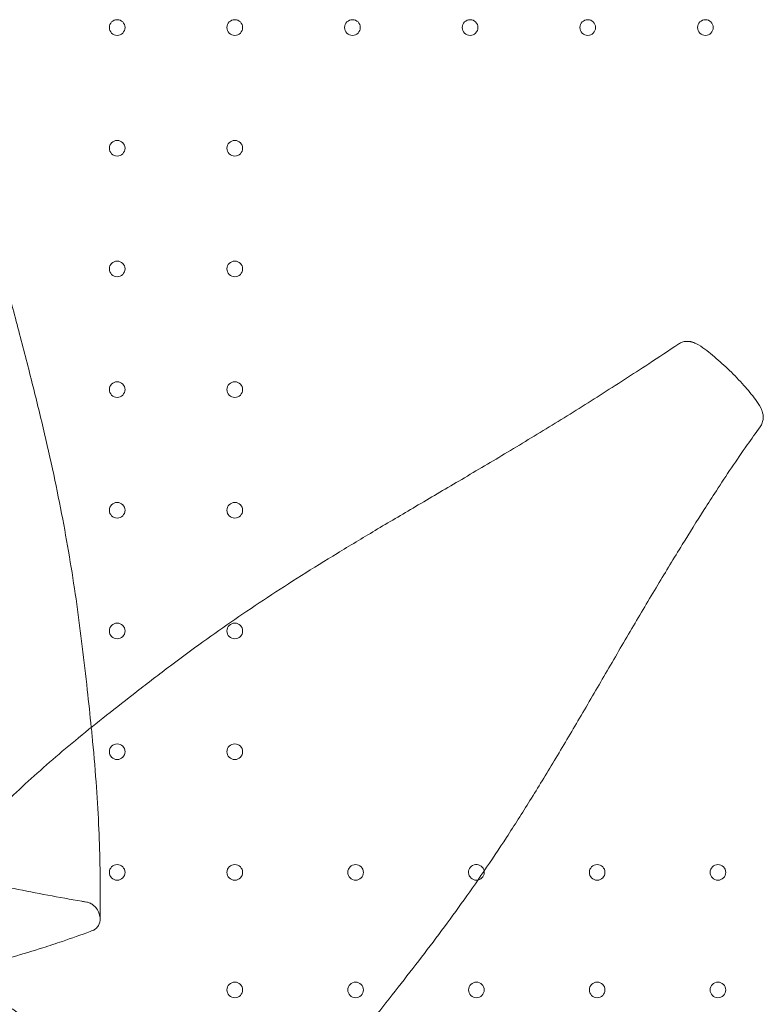
# Model space of a CAD drawing. Units: millimetres. Extents: x 75446 to 90842, y 18877 to 24359.
# Drawn here: x 77159 to 77491, y 19737 to 20177 of the extents above; entities that cross this region are included whole.
import ezdxf

# ---------------------------------------------------------------- set-up
doc = ezdxf.new("R2010")
doc.units = ezdxf.units.MM

# ---------------------------------------------------------------- blocks, each defined once
blk = doc.blocks.new('A$C0DBC4B27')
at = {"color": 0, "linetype": 'Continuous', "lineweight": 0}
for centre in [(33798, 9838.54), (33850.6, 9838.54), (33903.2, 9838.54), (33955.8, 9838.54), (34008.4, 9838.54), (34061, 9838.54), (33798, 9784.54), (33850.6, 9784.54), (33798, 9730.54), (33850.6, 9730.54), (33798, 9676.54), (33850.6, 9676.54), (33798, 9622.54), (33850.6, 9622.54), (33798, 9568.54), (33850.6, 9568.54), (33798, 9514.54), (33850.6, 9514.54), (33798, 9460.54), (33850.6, 9460.54), (33904.6, 9460.54), (34012.6, 9460.54), (34066.6, 9460.54), (33850.6, 9407.94), (33904.6, 9407.94), (33958.6, 9407.94), (34012.6, 9407.94), (34066.6, 9407.94)]:
    blk.add_circle(centre, 3.5, dxfattribs=at)
for start, end in [(9.6044, 270), (281.4313, 9.6044), (270, 281.4313)]:
    blk.add_arc((33958.6, 9460.54), 3.5, start, end, dxfattribs=at)
for points, knots in [([(33722.49, 9832.11), (33723.05, 9828.98), (33723.64, 9825.86), (33725.66, 9815.59), (33727.28, 9808.32), (33729.85, 9797.13), (33730.75, 9793.26), (33733.16, 9783.14), (33734.69, 9776.87), (33738.02, 9763.59), (33739.81, 9756.57), (33743.58, 9742.09), (33745.56, 9734.62), (33749.57, 9719.51), (33751.61, 9711.85), (33755.62, 9696.6), (33757.6, 9689.01), (33761.37, 9674.09), (33763.17, 9666.76), (33766.54, 9652.47), (33768.12, 9645.5), (33771.03, 9631.89), (33772.37, 9625.25), (33774.85, 9612.2), (33775.99, 9605.78), (33778.08, 9593.08), (33779.04, 9586.78), (33780.82, 9574.18), (33781.64, 9567.88), (33783.2, 9555.11), (33783.94, 9548.64), (33785.26, 9536.58), (33785.86, 9530.97), (33786.42, 9525.39)], [0, 0, 0, 0, 10.000265, 10.000265, 33.018643, 33.018643, 45.103845, 45.103845, 64.671738, 64.671738, 86.55689, 86.55689, 109.808724, 109.808724, 133.59717, 133.59717, 157.141558, 157.141558, 179.768384, 179.768384, 201.220564, 201.220564, 221.632334, 221.632334, 241.322751, 241.322751, 260.675057, 260.675057, 280.12201, 280.12201, 300.18586, 300.18586, 317.690621, 317.690621, 317.690621, 317.690621]), ([(33714.35, 9455.69), (33715.67, 9457.22), (33717.01, 9458.76), (33721.43, 9463.79), (33724.59, 9467.33), (33731.03, 9474.36), (33734.31, 9477.85), (33740.96, 9484.71), (33744.33, 9488.09), (33751.18, 9494.75), (33754.67, 9498.04), (33761.8, 9504.56), (33765.45, 9507.8), (33772.96, 9514.29), (33776.82, 9517.54), (33784.83, 9524.12), (33788.98, 9527.46), (33797.67, 9534.35), (33802.22, 9537.91), (33811.74, 9545.32), (33816.75, 9549.17), (33826.57, 9556.56), (33831.38, 9560.11), (33840.97, 9567.03), (33845.75, 9570.39), (33855.4, 9577.04), (33860.27, 9580.31), (33870.21, 9586.85), (33875.27, 9590.11), (33885.66, 9596.67), (33890.98, 9599.98), (33901.96, 9606.69), (33907.62, 9610.1), (33919.31, 9617.08), (33925.35, 9620.65), (33937.83, 9628.01), (33944.28, 9631.8), (33957.56, 9639.63), (33964.38, 9643.67), (33978.28, 9652), (33985.35, 9656.28), (33999.58, 9665.04), (34006.75, 9669.51), (34021.16, 9678.68), (34028.42, 9683.36), (34040.13, 9691.04), (34044.61, 9693.99), (34049.04, 9696.95)], [0, 0, 0, 0, 10.000306, 10.000306, 32.534623, 32.534623, 54.288907, 54.288907, 75.10927, 75.10927, 95.268524, 95.268524, 115.107495, 115.107495, 135.010476, 135.010476, 155.445745, 155.445745, 177.064667, 177.064667, 200.093974, 200.093974, 221.332716, 221.332716, 241.637804, 241.637804, 261.628423, 261.628423, 281.751357, 281.751357, 302.358899, 302.358899, 323.756462, 323.756462, 346.207073, 346.207073, 369.880488, 369.880488, 394.735009, 394.735009, 420.423626, 420.423626, 446.48989, 446.48989, 472.97315, 472.97315, 489.381877, 489.381877, 489.381877, 489.381877]), ([(34085.47, 9659.85), (34085.92, 9660.47), (34086.23, 9661.12), (34086.68, 9662.43), (34086.78, 9663.05), (34086.87, 9664.32), (34086.81, 9664.86), (34086.64, 9665.99), (34086.5, 9666.42), (34086.14, 9667.48), (34085.92, 9667.92), (34084.94, 9669.85), (34084.17, 9670.94), (34081.78, 9674.24), (34080.06, 9676.33), (34076.18, 9680.71), (34073.97, 9682.98), (34069.54, 9687.27), (34067.29, 9689.32), (34062.73, 9693.16), (34060.57, 9694.93), (34057.52, 9696.73), (34057.11, 9696.96), (34056.37, 9697.31), (34056.1, 9697.43), (34055.61, 9697.63), (34055.43, 9697.69), (34055.13, 9697.79), (34055.02, 9697.82), (34054.87, 9697.87), (34054.84, 9697.87), (34054.79, 9697.89), (34054.83, 9697.88), (34054.59, 9697.94), (34054.46, 9697.97), (34054.13, 9698.04), (34053.96, 9698.07), (34053.26, 9698.14), (34052.37, 9698.16), (34050.8, 9697.84), (34050.3, 9697.64), (34049.55, 9697.28), (34049.27, 9697.11), (34049.04, 9696.95)], [6.279315, 6.279315, 6.279315, 6.279315, 6.294277, 6.294277, 6.313012, 6.313012, 6.34102, 6.34102, 6.387187, 6.387187, 6.472328, 6.472328, 6.781678, 6.781678, 7.354084, 7.354084, 7.983695, 7.983695, 8.613306, 8.613306, 9.242917, 9.242917, 9.335143, 9.335143, 9.381256, 9.381256, 9.404313, 9.404313, 9.415841, 9.415841, 9.418723, 9.418723, 9.420885, 9.420885, 9.422506, 9.422506, 9.423722, 9.423722, 9.425094, 9.425094, 9.426306, 9.426306, 9.42737, 9.42737, 9.42737, 9.42737]), ([(34085.47, 9659.85), (34083.52, 9657.16), (34081.6, 9654.47), (34074.95, 9645.02), (34070.3, 9638.11), (34064.08, 9628.49), (34062.28, 9625.7), (34057.18, 9617.66), (34053.89, 9612.42), (34046.94, 9601.16), (34043.29, 9595.14), (34035.77, 9582.61), (34031.91, 9576.09), (34024.15, 9562.87), (34020.25, 9556.17), (34012.47, 9542.81), (34008.6, 9536.15), (34000.97, 9523.14), (33997.2, 9516.77), (33989.82, 9504.47), (33986.2, 9498.53), (33979.1, 9487.11), (33975.61, 9481.62), (33968.73, 9471.03), (33965.33, 9465.93), (33958.58, 9456.04), (33955.22, 9451.25), (33948.51, 9441.87), (33945.14, 9437.28), (33938.36, 9428.21), (33934.94, 9423.73), (33928.01, 9414.74), (33924.5, 9410.23), (33917.24, 9400.99), (33913.48, 9396.27), (33906.14, 9387.31), (33902.56, 9383.06), (33895.61, 9375.04), (33892.24, 9371.27), (33885.58, 9364.05), (33882.29, 9360.6), (33875.72, 9353.92), (33872.44, 9350.68), (33865.87, 9344.37), (33862.57, 9341.29), (33855.92, 9335.22), (33852.57, 9332.25), (33847.94, 9328.19), (33846.62, 9327.04), (33845.31, 9325.9)], [0, 0, 0, 0, 10.000196, 10.000196, 34.887829, 34.887829, 45.086585, 45.086585, 64.190008, 64.190008, 86.111541, 86.111541, 109.864726, 109.864726, 134.471393, 134.471393, 159.17785, 159.17785, 183.251445, 183.251445, 206.250504, 206.250504, 228.147226, 228.147226, 249.178157, 249.178157, 269.685692, 269.685692, 290.058668, 290.058668, 310.738051, 310.738051, 332.224178, 332.224178, 355.463815, 355.463815, 377.548232, 377.548232, 398.303727, 398.303727, 418.528629, 418.528629, 438.74265, 438.74265, 459.316932, 459.316932, 480.538701, 480.538701, 489.097664, 489.097664, 489.097664, 489.097664]), ([(33786.42, 9525.39), (33786.54, 9524.17), (33786.66, 9522.96), (33787.45, 9514.81), (33788.05, 9507.9), (33789.01, 9494.69), (33789.4, 9488.38), (33789.97, 9476.09), (33790.17, 9470.1), (33790.41, 9458.28), (33790.45, 9452.43), (33790.42, 9444.3), (33790.39, 9441.97), (33790.36, 9439.65)], [317.690621, 317.690621, 317.690621, 317.690621, 321.497363, 321.497363, 343.276012, 343.276012, 363.380038, 363.380038, 382.677577, 382.677577, 401.798369, 401.798369, 409.493033, 409.493033, 409.493033, 409.493033]), ([(33714.35, 9455.69), (33714.73, 9456.14), (33715.13, 9456.55), (33716.56, 9457.87), (33717.63, 9458.59), (33719.42, 9459.39), (33720.15, 9459.58), (33721.14, 9459.66), (33721.45, 9459.66), (33722, 9459.59), (33722.04, 9459.58), (33732.69, 9457.21), (33742.22, 9455.19), (33762, 9451.25), (33772, 9449.38), (33782.69, 9447.54), (33783.22, 9447.45), (33784.39, 9447.24), (33784.49, 9447.23), (33785.22, 9447.04), (33785.63, 9446.89), (33786.57, 9446.43), (33787.06, 9446.1), (33788.13, 9445.21), (33788.71, 9444.55), (33789.89, 9442.64), (33790.31, 9441.32), (33790.4, 9438.84), (33790.15, 9437.73), (33789.34, 9436.25), (33788.93, 9435.72), (33788.05, 9435.02), (33787.68, 9434.79), (33787.19, 9434.58), (33787.15, 9434.56), (33786.95, 9434.48), (33786.17, 9434.2), (33781.79, 9432.57), (33777.65, 9431.1), (33773.49, 9429.68)], [105.248793, 105.248793, 105.248793, 105.248793, 105.602275, 105.602275, 106.453679, 106.453679, 107.063048, 107.063048, 107.330807, 107.330807, 107.553697, 107.553697, 109.646428, 109.646428, 111.832294, 111.832294, 111.945632, 111.945632, 112.08507, 112.08507, 112.304837, 112.304837, 112.62664, 112.62664, 113.134277, 113.134277, 113.93423, 113.93423, 114.655149, 114.655149, 115.069413, 115.069413, 115.305874, 115.305874, 115.332025, 115.332025, 115.408326, 115.408326, 116.669942, 116.669942, 116.669942, 116.669942]), ([(33773.49, 9429.68), (33770.58, 9428.69), (33767.66, 9427.73), (33755.94, 9423.98), (33747.1, 9421.41), (33732.63, 9417.59), (33726.99, 9416.21), (33719.63, 9414.52), (33717.92, 9414.13), (33716.2, 9413.75)], [116.669942, 116.669942, 116.669942, 116.669942, 117.554579, 117.554579, 120.208287, 120.208287, 121.891255, 121.891255, 122.402162, 122.402162, 122.402162, 122.402162]), ([(33716.2, 9413.75), (33716.84, 9413.64), (33717.48, 9413.51), (33723.38, 9412.3), (33728.41, 9410.78), (33738.98, 9406.63), (33744.2, 9403.89), (33752.25, 9398.79), (33755.36, 9396.49), (33759.13, 9393.37), (33760.05, 9392.57), (33761.34, 9391.41), (33761.74, 9391.05), (33762.65, 9390.2), (33762.83, 9390.02), (33764.33, 9388.6), (33765.69, 9387.31), (33768.38, 9384.71), (33769.59, 9383.52), (33772, 9381.11), (33773.13, 9379.97), (33775.45, 9377.58), (33776.57, 9376.41), (33778.05, 9374.85), (33778.51, 9374.38), (33779.14, 9373.7), (33779.5, 9373.33), (33782.61, 9369.95), (33785.15, 9366.84), (33791.17, 9358.25), (33794.58, 9352.27), (33799.5, 9340.22), (33801.21, 9334.68), (33802.48, 9328.42), (33802.56, 9328), (33802.64, 9327.58)], [19.283261, 19.283261, 19.283261, 19.283261, 19.517205, 19.517205, 21.442446, 21.442446, 23.828317, 23.828317, 25.623963, 25.623963, 26.238994, 26.238994, 26.51592, 26.51592, 26.888072, 26.888072, 28.294694, 28.294694, 29.364064, 29.364064, 30.36411, 30.36411, 31.516707, 31.516707, 32.063459, 32.063459, 32.338491, 32.338491, 33.588546, 33.588546, 35.411063, 35.411063, 36.779469, 36.779469, 36.878122, 36.878122, 36.878122, 36.878122])]:
    blk.add_open_spline(points, degree=3, knots=knots, dxfattribs=at)

msp = doc.modelspace()

# ---------------------------------------------------------------- block references
msp.add_blockref('A$C0DBC4B27', (43404.44, 10335.3))

doc.saveas('drawing.dxf')
